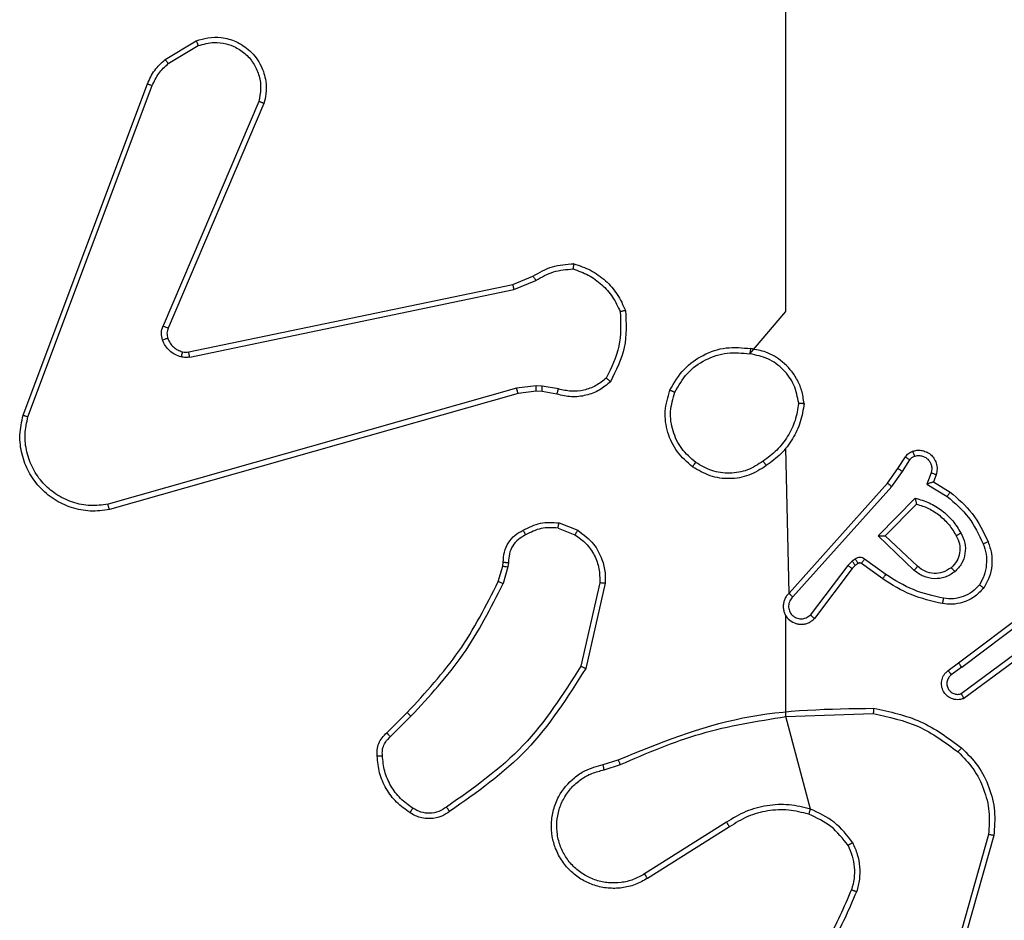
# Model space of a CAD drawing. Units: millimetres. Extents: x 153 to 537, y 263 to 816.
# Drawn here: x 379 to 383, y 492 to 495 of the extents above; entities that cross this region are included whole.
import ezdxf

# ---------------------------------------------------------------- set-up
doc = ezdxf.new("R2010")
doc.units = ezdxf.units.MM
doc.header["$LTSCALE"] = 35

# ---------------------------------------------------------------- blocks, each defined once
blk = doc.blocks.new('1447 2d')
at = {"color": 0, "linetype": 'Continuous', "lineweight": 25}
for p, q in [((379.8691, 495.2259), (379.9854, 495.2955)), ((379.881, 495.211), (379.9924, 495.2777)), ((379.3403, 493.9018), (379.8032, 495.1352)), ((379.3586, 493.8958), (379.8213, 495.1289)), ((380.2175, 495.0699), (379.8613, 494.2338)), ((380.2369, 495.0623), (379.8803, 494.2256)), ((381.1638, 494.3882), (381.2386, 494.4197)), ((379.9572, 494.1373), (381.1638, 494.3882)), ((381.1676, 494.3691), (381.2495, 494.4036)), ((379.9607, 494.1181), (381.1676, 494.3691)), ((381.2508, 494.0111), (381.1776, 494.0025)), ((381.2733, 494.0101), (381.2508, 494.0111)), ((381.334, 493.9992), (381.2733, 494.0101)), ((381.1776, 494.0025), (379.6566, 493.5698)), ((381.1833, 493.9829), (379.662, 493.55)), ((381.2502, 493.9908), (381.1833, 493.9829)), ((381.2727, 493.9898), (381.2502, 493.9908)), ((381.328, 493.9798), (381.2727, 493.9898)), ((382.1923, 493.2388), (382.1804, 493.7784)), ((382.5976, 493.703), (382.6253, 493.7461)), ((382.6143, 493.692), (382.6422, 493.7355)), ((382.5587, 493.6484), (382.5976, 493.703)), ((382.5744, 493.6361), (382.6143, 493.692)), ((382.7209, 493.687), (382.7057, 493.6446)), ((382.7397, 493.68), (382.73, 493.653)), ((382.1923, 493.2388), (382.5587, 493.6484)), ((382.7057, 493.6446), (382.7812, 493.5992)), ((382.73, 493.653), (382.7922, 493.6155)), ((382.2065, 493.2248), (382.5744, 493.6361)), ((382.5247, 493.452), (382.662, 493.5928)), ((382.5497, 493.4525), (382.6664, 493.5709)), ((381.336, 493.5008), (381.4056, 493.4732)), ((381.3321, 493.4814), (381.3952, 493.4562)), ((382.6581, 493.3236), (382.5247, 493.452)), ((382.6707, 493.3389), (382.5497, 493.4525)), ((381.1261, 493.3395), (381.1281, 493.354)), ((381.148, 493.3533), (381.1457, 493.3369)), ((382.4275, 493.3585), (382.4108, 493.3425)), ((382.4385, 493.3661), (382.4275, 493.3585)), ((382.4498, 493.3495), (382.4388, 493.3419)), ((382.5409, 493.2919), (382.4619, 493.3493)), ((382.5526, 493.3083), (382.4738, 493.3657)), ((381.1097, 493.2826), (381.1261, 493.3395)), ((381.1457, 493.3369), (381.1277, 493.2746)), ((382.4108, 493.3425), (382.2712, 493.1575)), ((382.4268, 493.3303), (382.2865, 493.1445)), ((382.4388, 493.3419), (382.4268, 493.3303)), ((381.4875, 493.2773), (381.4168, 492.9668)), ((381.5076, 493.2756), (381.4352, 492.9583)), ((382.8234, 492.9791), (383.122, 493.2043)), ((382.8354, 492.9631), (383.1352, 493.1892)), ((382.1804, 492.7796), (382.1804, 493.1551)), ((383.061, 493.0329), (382.8336, 492.8646)), ((383.0734, 493.0172), (382.8433, 492.8469)), ((382.7846, 492.9506), (382.8234, 492.9791)), ((382.8354, 492.9631), (382.7965, 492.9346)), ((380.6949, 492.7188), (380.7706, 492.7945)), ((380.7077, 492.7037), (380.7844, 492.7804)), ((382.1804, 492.7796), (382.5059, 492.7903)), ((382.2724, 492.4347), (382.1804, 492.7796)), ((381.5001, 492.6005), (381.5558, 492.6183)), ((381.5034, 492.5808), (381.5643, 492.6005)), ((381.9598, 492.3856), (381.6544, 492.1935)), ((381.971, 492.369), (381.6652, 492.1767)), ((382.9352, 492.3406), (382.8359, 491.9875)), ((382.9546, 492.3364), (382.8548, 491.9812))]:
    blk.add_line(p, q, dxfattribs=at)
at = {"color": 0, "linetype": 'Continuous', "lineweight": 25, "flags": 128}
blk.add_lwpolyline([(382.0462, 494.1301), (382.1804, 494.2883), (382.1804, 494.488), (382.1804, 494.6877), (382.1804, 494.8874), (382.1804, 495.0871), (382.1804, 495.2867), (382.1804, 495.4863), (382.1804, 495.6859)], dxfattribs=at)
at = {"color": 0, "linetype": 'Continuous', "lineweight": 25}
for points, knots in [([(379.9854, 495.2955), (379.9995, 495.3), (380.0296, 495.3096), (380.0807, 495.3096), (380.1357, 495.2946), (380.1893, 495.2593), (380.2282, 495.2067), (380.2454, 495.1495), (380.2466, 495.1013), (380.2398, 495.0741), (380.2369, 495.0623)], [0, 0, 0, 0, 0.10376, 0.221727, 0.353875, 0.500175, 0.664938, 0.803241, 0.914961, 1, 1, 1, 1]), ([(379.9854, 495.2955), (379.9855, 495.2952), (379.9857, 495.2946), (379.9873, 495.2906), (379.9896, 495.2847), (379.9915, 495.28), (379.9924, 495.2777)], [0, 0, 0, 0, 0.250145, 0.500028, 0.749884, 1, 1, 1, 1]), ([(379.9924, 495.2777), (380.012, 495.2832), (380.0462, 495.2927), (380.0943, 495.2867), (380.135, 495.2716), (380.1718, 495.2461), (380.2024, 495.2089), (380.221, 495.1646), (380.2277, 495.1166), (380.2209, 495.0855), (380.2175, 495.0699)], [0, 0, 0, 0, 0.158648, 0.276907, 0.374887, 0.500004, 0.624987, 0.750025, 0.874994, 1, 1, 1, 1]), ([(379.8032, 495.1352), (379.8112, 495.1527), (379.8271, 495.1874), (379.8552, 495.2132), (379.8691, 495.2259)], [0, 0, 0, 0, 0.50557, 1, 1, 1, 1]), ([(379.8691, 495.2259), (379.8693, 495.2256), (379.8698, 495.225), (379.8729, 495.2211), (379.8768, 495.2162), (379.8796, 495.2127), (379.881, 495.211)], [0, 0, 0, 0, 0.279543, 0.558969, 0.779312, 1, 1, 1, 1]), ([(379.8213, 495.1289), (379.8285, 495.1445), (379.8428, 495.1759), (379.8683, 495.1993), (379.881, 495.211)], [0, 0, 0, 0, 0.500005, 1, 1, 1, 1]), ([(379.8032, 495.1352), (379.8036, 495.1351), (379.8043, 495.135), (379.8091, 495.1333), (379.815, 495.1312), (379.8192, 495.1296), (379.8213, 495.1289)], [0, 0, 0, 0, 0.2794885, 0.5589468, 0.7792633, 1, 1, 1, 1]), ([(380.2369, 495.0623), (380.2367, 495.0624), (380.2362, 495.0627), (380.2333, 495.0639), (380.2296, 495.0653), (380.2261, 495.0667), (380.222, 495.0682), (380.2191, 495.0693), (380.2175, 495.0699)], [0, 0, 0, 0, 0.205659, 0.440394, 0.56887, 0.705165, 0.848942, 1, 1, 1, 1]), ([(381.2386, 494.4197), (381.2622, 494.4331), (381.3094, 494.4599), (381.3635, 494.4637), (381.3906, 494.4657)], [0, 0, 0, 0, 0.499988, 1, 1, 1, 1]), ([(381.3906, 494.4657), (381.3905, 494.4655), (381.3904, 494.465), (381.39, 494.4618), (381.3895, 494.4581), (381.389, 494.4546), (381.3884, 494.4506), (381.388, 494.4477), (381.3878, 494.4462)], [0, 0, 0, 0, 0.215131, 0.452728, 0.580498, 0.714413, 0.854279, 1, 1, 1, 1]), ([(381.3906, 494.4657), (381.412, 494.4585), (381.4549, 494.4443), (381.5101, 494.404), (381.5556, 494.3531), (381.5741, 494.3118), (381.5833, 494.2912)], [0, 0, 0, 0, 0.2500004, 0.4999994, 0.7499996, 1, 1, 1, 1]), ([(381.2386, 494.4197), (381.2388, 494.4194), (381.2392, 494.4187), (381.2421, 494.4145), (381.2457, 494.4092), (381.2482, 494.4054), (381.2495, 494.4036)], [0, 0, 0, 0, 0.279534, 0.558977, 0.779279, 1, 1, 1, 1]), ([(381.2495, 494.4036), (381.271, 494.4157), (381.314, 494.4401), (381.3632, 494.4441), (381.3878, 494.4462)], [0, 0, 0, 0, 0.4999865, 1, 1, 1, 1]), ([(381.3878, 494.4462), (381.4073, 494.4394), (381.4461, 494.4259), (381.496, 494.3888), (381.5378, 494.3428), (381.555, 494.3054), (381.5637, 494.2867)], [0, 0, 0, 0, 0.249886, 0.500001, 0.750113, 1, 1, 1, 1]), ([(381.1638, 494.3882), (381.1638, 494.3879), (381.1639, 494.3873), (381.1648, 494.3829), (381.1661, 494.3766), (381.1671, 494.3716), (381.1676, 494.3691)], [0, 0, 0, 0, 0.250049, 0.499879, 0.749574, 1, 1, 1, 1]), ([(381.5637, 494.2867), (381.5656, 494.2433), (381.5694, 494.1563), (381.5308, 494.0784), (381.5115, 494.0394)], [0, 0, 0, 0, 0.500006, 1, 1, 1, 1]), ([(381.5833, 494.2912), (381.5857, 494.2446), (381.5904, 494.1514), (381.5483, 494.068), (381.5273, 494.0264)], [0, 0, 0, 0, 0.499998, 1, 1, 1, 1]), ([(381.5833, 494.2912), (381.5831, 494.2912), (381.5826, 494.2912), (381.5795, 494.2905), (381.5757, 494.2896), (381.5722, 494.2888), (381.5681, 494.2878), (381.5652, 494.2871), (381.5637, 494.2867)], [0, 0, 0, 0, 0.2116512, 0.4481114, 0.5761364, 0.7109121, 0.8522979, 1, 1, 1, 1]), ([(379.8595, 494.1813), (379.8574, 494.1902), (379.8531, 494.2078), (379.8586, 494.2252), (379.8613, 494.2338)], [0, 0, 0, 0, 0.5, 1, 1, 1, 1]), ([(379.8803, 494.2256), (379.8799, 494.2257), (379.8792, 494.2261), (379.8741, 494.2283), (379.8678, 494.2311), (379.8634, 494.2329), (379.8613, 494.2338)], [0, 0, 0, 0, 0.279694, 0.558965, 0.779455, 1, 1, 1, 1]), ([(379.8803, 494.2256), (379.8783, 494.2196), (379.8743, 494.207), (379.8774, 494.1942), (379.879, 494.1875)], [0, 0, 0, 0, 0.477878, 1, 1, 1, 1]), ([(379.879, 494.1875), (379.8786, 494.1875), (379.8778, 494.1874), (379.8726, 494.1857), (379.8661, 494.1836), (379.8617, 494.1821), (379.8595, 494.1813)], [0, 0, 0, 0, 0.279913, 0.5591, 0.779481, 1, 1, 1, 1]), ([(379.9288, 494.1186), (379.9211, 494.1211), (379.9056, 494.126), (379.8858, 494.1407), (379.8692, 494.159), (379.8627, 494.1739), (379.8595, 494.1813)], [0, 0, 0, 0, 0.2463815, 0.4999965, 0.7517045, 1, 1, 1, 1]), ([(379.879, 494.1875), (379.8816, 494.1816), (379.8867, 494.1697), (379.8997, 494.155), (379.9155, 494.1435), (379.9279, 494.1396), (379.934, 494.1376)], [0, 0, 0, 0, 0.249997, 0.500004, 0.749998, 1, 1, 1, 1]), ([(381.7486, 493.9947), (381.7648, 494.0225), (381.7956, 494.0754), (381.8714, 494.129), (381.958, 494.1585), (382.0188, 494.1525), (382.0492, 494.1495)], [0, 0, 0, 0, 0.262735, 0.499965, 0.750409, 1, 1, 1, 1]), ([(379.934, 494.1376), (379.9339, 494.1374), (379.9336, 494.1368), (379.9323, 494.1325), (379.9306, 494.1262), (379.9294, 494.1211), (379.9288, 494.1186)], [0, 0, 0, 0, 0.249967, 0.499893, 0.749564, 1, 1, 1, 1]), ([(379.9607, 494.1181), (379.9554, 494.1173), (379.9447, 494.1157), (379.9341, 494.1176), (379.9288, 494.1186)], [0, 0, 0, 0, 0.499163, 1, 1, 1, 1]), ([(379.934, 494.1376), (379.9379, 494.1369), (379.9456, 494.1355), (379.9533, 494.1367), (379.9572, 494.1373)], [0, 0, 0, 0, 0.500031, 1, 1, 1, 1]), ([(379.9607, 494.1181), (379.9601, 494.1209), (379.959, 494.1265), (379.9578, 494.1328), (379.9572, 494.1365), (379.9572, 494.137), (379.9572, 494.1373)], [0, 0, 0, 0, 0.280114, 0.559315, 0.779585, 1, 1, 1, 1]), ([(381.7669, 493.9872), (381.7811, 494.0118), (381.8096, 494.0609), (381.8797, 494.1112), (381.9616, 494.1383), (382.018, 494.1329), (382.0462, 494.1301)], [0, 0, 0, 0, 0.2502536, 0.5000799, 0.7500439, 1, 1, 1, 1]), ([(382.0492, 494.1495), (382.0492, 494.1493), (382.0491, 494.1488), (382.0485, 494.1456), (382.048, 494.1419), (382.0474, 494.1385), (382.0469, 494.1345), (382.0464, 494.1316), (382.0462, 494.1301)], [0, 0, 0, 0, 0.218967, 0.458143, 0.585697, 0.718591, 0.856778, 1, 1, 1, 1]), ([(382.2282, 493.9459), (382.2237, 493.969), (382.2149, 494.0152), (382.173, 494.0734), (382.1153, 494.1158), (382.0692, 494.1253), (382.0462, 494.1301)], [0, 0, 0, 0, 0.25029, 0.500084, 0.750049, 1, 1, 1, 1]), ([(382.2482, 493.9455), (382.2459, 493.9618), (382.2413, 493.9936), (382.217, 494.0487), (382.1733, 494.1009), (382.1111, 494.1382), (382.0685, 494.146), (382.0492, 494.1495)], [0, 0, 0, 0, 0.160459, 0.310883, 0.580412, 0.810176, 1, 1, 1, 1]), ([(381.2502, 493.9908), (381.2502, 493.9911), (381.2501, 493.9919), (381.2503, 493.9974), (381.2505, 494.0041), (381.2507, 494.0088), (381.2508, 494.0111)], [0, 0, 0, 0, 0.279868, 0.559117, 0.779472, 1, 1, 1, 1]), ([(381.2727, 493.9898), (381.2726, 493.9902), (381.2726, 493.991), (381.2728, 493.9964), (381.273, 494.0031), (381.2732, 494.0078), (381.2733, 494.0101)], [0, 0, 0, 0, 0.279848, 0.559064, 0.779517, 1, 1, 1, 1]), ([(381.5273, 494.0264), (381.5139, 494.0152), (381.4868, 493.9926), (381.4363, 493.9737), (381.3817, 493.9671), (381.346, 493.9756), (381.328, 493.9798)], [0, 0, 0, 0, 0.24305, 0.490729, 0.743044, 1, 1, 1, 1]), ([(381.5115, 494.0394), (381.499, 494.0294), (381.4742, 494.0093), (381.4286, 493.9931), (381.3806, 493.9881), (381.3495, 493.9955), (381.334, 493.9992)], [0, 0, 0, 0, 0.25004, 0.499998, 0.749965, 1, 1, 1, 1]), ([(381.5273, 494.0264), (381.5271, 494.0265), (381.5267, 494.0269), (381.5241, 494.0291), (381.521, 494.0316), (381.5182, 494.0339), (381.5149, 494.0366), (381.5126, 494.0385), (381.5115, 494.0394)], [0, 0, 0, 0, 0.219222, 0.458149, 0.585607, 0.718506, 0.856741, 1, 1, 1, 1]), ([(381.1833, 493.9829), (381.1832, 493.9832), (381.183, 493.9838), (381.1817, 493.9883), (381.1798, 493.9949), (381.1783, 494), (381.1776, 494.0025)], [0, 0, 0, 0, 0.250141, 0.499956, 0.749805, 1, 1, 1, 1]), ([(381.328, 493.9798), (381.3281, 493.9802), (381.3283, 493.981), (381.3298, 493.9862), (381.3318, 493.9926), (381.3333, 493.997), (381.334, 493.9992)], [0, 0, 0, 0, 0.2799042, 0.5590524, 0.7794796, 1, 1, 1, 1]), ([(381.8332, 493.7092), (381.8128, 493.7268), (381.772, 493.7619), (381.7374, 493.8361), (381.7259, 493.9172), (381.7411, 493.9689), (381.7486, 493.9947)], [0, 0, 0, 0, 0.25, 0.5, 0.749999, 1, 1, 1, 1]), ([(381.7486, 493.9947), (381.7489, 493.9947), (381.7493, 493.9945), (381.7523, 493.9934), (381.7558, 493.9919), (381.7591, 493.9906), (381.7628, 493.989), (381.7655, 493.9878), (381.7669, 493.9872)], [0, 0, 0, 0, 0.216484, 0.454809, 0.582511, 0.715881, 0.855208, 1, 1, 1, 1]), ([(381.8448, 493.7257), (381.8262, 493.7419), (381.7889, 493.7741), (381.7569, 493.8419), (381.7463, 493.9162), (381.7601, 493.9635), (381.7669, 493.9872)], [0, 0, 0, 0, 0.249956, 0.499921, 0.749753, 1, 1, 1, 1]), ([(382.2282, 493.9459), (382.2246, 493.9243), (382.2176, 493.8811), (382.1885, 493.8218), (382.1488, 493.7691), (382.1134, 493.7433), (382.0958, 493.7304)], [0, 0, 0, 0, 0.249909, 0.500008, 0.750097, 1, 1, 1, 1]), ([(382.2482, 493.9455), (382.2447, 493.9223), (382.2375, 493.8758), (382.207, 493.8119), (382.1643, 493.7553), (382.1263, 493.7276), (382.1074, 493.7137)], [0, 0, 0, 0, 0.249999, 0.500001, 0.75, 1, 1, 1, 1]), ([(382.2282, 493.9459), (382.2297, 493.9459), (382.2326, 493.9459), (382.2367, 493.9458), (382.2403, 493.9458), (382.2442, 493.9457), (382.2475, 493.9456), (382.248, 493.9455), (382.2482, 493.9455)], [0, 0, 0, 0, 0.143707, 0.282265, 0.415339, 0.542871, 0.781773, 1, 1, 1, 1]), ([(379.662, 493.55), (379.6382, 493.547), (379.5907, 493.5409), (379.5195, 493.5553), (379.4544, 493.5859), (379.4, 493.6319), (379.3589, 493.6895), (379.3337, 493.7559), (379.3246, 493.8291), (379.335, 493.8773), (379.3403, 493.9018)], [0, 0, 0, 0, 0.124966, 0.249942, 0.37493, 0.49993, 0.619427, 0.7426, 0.869456, 1, 1, 1, 1]), ([(379.3403, 493.9018), (379.3405, 493.9017), (379.3409, 493.9016), (379.3437, 493.9007), (379.347, 493.8996), (379.3503, 493.8985), (379.3542, 493.8972), (379.3571, 493.8963), (379.3586, 493.8958)], [0, 0, 0, 0, 0.202442, 0.436137, 0.565021, 0.701901, 0.847022, 1, 1, 1, 1]), ([(379.6566, 493.5698), (379.6346, 493.5671), (379.5906, 493.5616), (379.5226, 493.5753), (379.4626, 493.6046), (379.4121, 493.6483), (379.3749, 493.7013), (379.3519, 493.7639), (379.3445, 493.8308), (379.3539, 493.8741), (379.3586, 493.8958)], [0, 0, 0, 0, 0.125037, 0.249983, 0.386888, 0.499975, 0.624981, 0.749992, 0.874992, 1, 1, 1, 1]), ([(382.6253, 493.7461), (382.6289, 493.7508), (382.6362, 493.7602), (382.647, 493.765), (382.6524, 493.7674)], [0, 0, 0, 0, 0.499994, 1, 1, 1, 1]), ([(382.6524, 493.7674), (382.6577, 493.7688), (382.6684, 493.7717), (382.6857, 493.771), (382.7031, 493.766), (382.7192, 493.7561), (382.7326, 493.7414), (382.7414, 493.7228), (382.7449, 493.7014), (382.7414, 493.6872), (382.7397, 493.68)], [0, 0, 0, 0, 0.10592, 0.217299, 0.334134, 0.456419, 0.584153, 0.717334, 0.85595, 1, 1, 1, 1]), ([(382.6524, 493.7674), (382.6526, 493.7671), (382.6528, 493.7666), (382.6543, 493.7623), (382.6565, 493.7561), (382.6582, 493.7512), (382.6591, 493.7488)], [0, 0, 0, 0, 0.250146, 0.499999, 0.749792, 1, 1, 1, 1]), ([(382.6591, 493.7488), (382.6635, 493.7499), (382.6723, 493.7521), (382.686, 493.7508), (382.6988, 493.7459), (382.7098, 493.7377), (382.718, 493.7267), (382.723, 493.7139), (382.724, 493.7019), (382.7228, 493.6929), (382.7214, 493.6886), (382.7209, 493.687)], [0, 0, 0, 0, 0.124893, 0.24971, 0.374666, 0.49978, 0.625321, 0.749745, 0.874726, 0.953625, 1, 1, 1, 1]), ([(381.8332, 493.7092), (381.8334, 493.7095), (381.8338, 493.71), (381.8364, 493.7138), (381.8402, 493.7193), (381.8433, 493.7236), (381.8448, 493.7257)], [0, 0, 0, 0, 0.250147, 0.499924, 0.749821, 1, 1, 1, 1]), ([(382.1074, 493.7137), (382.0864, 493.7003), (382.0451, 493.6737), (381.9712, 493.6619), (381.897, 493.6712), (381.8545, 493.6965), (381.8332, 493.7092)], [0, 0, 0, 0, 0.251973, 0.498544, 0.748886, 1, 1, 1, 1]), ([(382.0958, 493.7304), (382.0768, 493.7181), (382.0389, 493.6935), (381.9711, 493.6824), (381.9031, 493.6912), (381.8642, 493.7142), (381.8448, 493.7257)], [0, 0, 0, 0, 0.250223, 0.500069, 0.750035, 1, 1, 1, 1]), ([(382.0958, 493.7304), (382.0967, 493.7291), (382.0984, 493.7267), (382.1008, 493.7232), (382.1029, 493.7202), (382.1051, 493.7171), (382.107, 493.7144), (382.1072, 493.7139), (382.1074, 493.7137)], [0, 0, 0, 0, 0.145179, 0.284724, 0.418406, 0.5462, 0.784255, 1, 1, 1, 1]), ([(382.6253, 493.7461), (382.6256, 493.7459), (382.6263, 493.7455), (382.6308, 493.7428), (382.6364, 493.7393), (382.6403, 493.7368), (382.6422, 493.7355)], [0, 0, 0, 0, 0.279825, 0.559108, 0.779488, 1, 1, 1, 1]), ([(382.6422, 493.7355), (382.6445, 493.7385), (382.649, 493.7443), (382.6557, 493.7473), (382.6591, 493.7488)], [0, 0, 0, 0, 0.500002, 1, 1, 1, 1]), ([(382.5976, 493.703), (382.5978, 493.7029), (382.5983, 493.7027), (382.601, 493.7009), (382.6042, 493.6988), (382.6072, 493.6968), (382.6106, 493.6946), (382.613, 493.6929), (382.6143, 493.692)], [0, 0, 0, 0, 0.216575, 0.45479, 0.582588, 0.716133, 0.855329, 1, 1, 1, 1]), ([(382.7397, 493.68), (382.7394, 493.6802), (382.7388, 493.6804), (382.7345, 493.6821), (382.7283, 493.6843), (382.7234, 493.6861), (382.7209, 493.687)], [0, 0, 0, 0, 0.250128, 0.499926, 0.749782, 1, 1, 1, 1]), ([(382.5587, 493.6484), (382.5589, 493.6483), (382.5592, 493.6481), (382.5616, 493.6463), (382.5644, 493.644), (382.5673, 493.6418), (382.5707, 493.6391), (382.5732, 493.6371), (382.5744, 493.6361)], [0, 0, 0, 0, 0.198459, 0.43085, 0.560053, 0.697993, 0.844785, 1, 1, 1, 1]), ([(382.73, 493.653), (382.7298, 493.653), (382.7296, 493.653), (382.7279, 493.6524), (382.7253, 493.6515), (382.7213, 493.6501), (382.7147, 493.6479), (382.709, 493.6459), (382.7057, 493.6446)], [0, 0, 0, 0, 0.1113418, 0.2298729, 0.3580674, 0.4977737, 0.7027517, 1, 1, 1, 1]), ([(382.7922, 493.6155), (382.7921, 493.6154), (382.7918, 493.615), (382.7902, 493.6125), (382.7881, 493.6094), (382.7861, 493.6065), (382.7838, 493.603), (382.7821, 493.6005), (382.7812, 493.5992)], [0, 0, 0, 0, 0.206651, 0.441724, 0.570298, 0.706116, 0.849472, 1, 1, 1, 1]), ([(382.7922, 493.6155), (382.8214, 493.5904), (382.8816, 493.5386), (382.9159, 493.4669), (382.9335, 493.4299)], [0, 0, 0, 0, 0.485372, 1, 1, 1, 1]), ([(379.662, 493.55), (379.6618, 493.5503), (379.6616, 493.5507), (379.6607, 493.5538), (379.6597, 493.5576), (379.6587, 493.5611), (379.6577, 493.5653), (379.657, 493.5683), (379.6566, 493.5698)], [0, 0, 0, 0, 0.211871, 0.448601, 0.576686, 0.711406, 0.852591, 1, 1, 1, 1]), ([(382.662, 493.5928), (382.6797, 493.5877), (382.7153, 493.5775), (382.7625, 493.5476), (382.8036, 493.5098), (382.8227, 493.4781), (382.8322, 493.4623)], [0, 0, 0, 0, 0.249923, 0.500001, 0.750082, 1, 1, 1, 1]), ([(382.662, 493.5928), (382.6624, 493.5909), (382.6631, 493.5874), (382.6641, 493.5823), (382.6651, 493.578), (382.6657, 493.5747), (382.6661, 493.5725), (382.6663, 493.5712), (382.6664, 493.571), (382.6664, 493.5709)], [0, 0, 0, 0, 0.177387, 0.320105, 0.501167, 0.636562, 0.764488, 0.885256, 1, 1, 1, 1]), ([(382.6664, 493.5709), (382.6819, 493.5659), (382.7131, 493.5559), (382.7542, 493.5287), (382.7897, 493.4944), (382.8064, 493.4663), (382.8147, 493.4522)], [0, 0, 0, 0, 0.25, 0.500001, 0.750002, 1, 1, 1, 1]), ([(382.7812, 493.5992), (382.8096, 493.5744), (382.8666, 493.5249), (382.899, 493.4567), (382.9152, 493.4226)], [0, 0, 0, 0, 0.499994, 1, 1, 1, 1]), ([(381.2023, 493.4733), (381.2233, 493.484), (381.2654, 493.5054), (381.3124, 493.5023), (381.336, 493.5008)], [0, 0, 0, 0, 0.5, 1, 1, 1, 1]), ([(381.3321, 493.4814), (381.3323, 493.4828), (381.3329, 493.4857), (381.3336, 493.4896), (381.3343, 493.4931), (381.3351, 493.4968), (381.3358, 493.5001), (381.3359, 493.5006), (381.336, 493.5008)], [0, 0, 0, 0, 0.141441, 0.27828, 0.410518, 0.537791, 0.777826, 1, 1, 1, 1]), ([(381.1281, 493.354), (381.1288, 493.3668), (381.1299, 493.3923), (381.1461, 493.4271), (381.1702, 493.4558), (381.1917, 493.4675), (381.2023, 493.4733)], [0, 0, 0, 0, 0.25802, 0.51069, 0.758016, 1, 1, 1, 1]), ([(381.2023, 493.4733), (381.2024, 493.4731), (381.2026, 493.4726), (381.2042, 493.4696), (381.2059, 493.4663), (381.2076, 493.4631), (381.2095, 493.4596), (381.2108, 493.4571), (381.2115, 493.4559)], [0, 0, 0, 0, 0.226336, 0.467926, 0.594861, 0.725904, 0.861045, 1, 1, 1, 1]), ([(381.3321, 493.4814), (381.3108, 493.4826), (381.2683, 493.4851), (381.2304, 493.4656), (381.2115, 493.4559)], [0, 0, 0, 0, 0.50001, 1, 1, 1, 1]), ([(381.4056, 493.4732), (381.4054, 493.4729), (381.4049, 493.4722), (381.4022, 493.4677), (381.3987, 493.4621), (381.3964, 493.4582), (381.3952, 493.4562)], [0, 0, 0, 0, 0.279869, 0.559072, 0.779477, 1, 1, 1, 1]), ([(381.4056, 493.4732), (381.4267, 493.4573), (381.4653, 493.4283), (381.4963, 493.3694), (381.5087, 493.3186), (381.508, 493.2884), (381.5076, 493.2756)], [0, 0, 0, 0, 0.3346, 0.612977, 0.834849, 1, 1, 1, 1]), ([(382.8322, 493.4623), (382.8379, 493.4503), (382.8493, 493.4263), (382.8495, 493.3859), (382.8369, 493.3474), (382.8186, 493.3282), (382.8094, 493.3186)], [0, 0, 0, 0, 0.249947, 0.4999, 0.749692, 1, 1, 1, 1]), ([(382.8322, 493.4623), (382.8306, 493.4613), (382.8274, 493.4595), (382.8232, 493.4571), (382.82, 493.4552), (382.817, 493.4536), (382.815, 493.4524), (382.8148, 493.4523), (382.8147, 493.4522)], [0, 0, 0, 0, 0.180207, 0.344758, 0.493294, 0.626142, 0.844496, 1, 1, 1, 1]), ([(381.2115, 493.4559), (381.202, 493.4508), (381.1831, 493.4405), (381.1622, 493.4154), (381.149, 493.3855), (381.1483, 493.364), (381.148, 493.3533)], [0, 0, 0, 0, 0.25006, 0.499993, 0.749929, 1, 1, 1, 1]), ([(381.3952, 493.4562), (381.4096, 493.4459), (381.4385, 493.4253), (381.4689, 493.381), (381.4874, 493.3305), (381.4875, 493.2951), (381.4875, 493.2773)], [0, 0, 0, 0, 0.250043, 0.499999, 0.74996, 1, 1, 1, 1]), ([(382.5247, 493.452), (382.5284, 493.4521), (382.5343, 493.4522), (382.541, 493.4524), (382.5451, 493.4525), (382.5477, 493.4525), (382.5494, 493.4525), (382.5496, 493.4525), (382.5497, 493.4525)], [0, 0, 0, 0, 0.30839, 0.501634, 0.641352, 0.769786, 0.888631, 1, 1, 1, 1]), ([(382.8147, 493.4522), (382.8194, 493.4425), (382.8292, 493.4225), (382.8293, 493.3891), (382.8189, 493.3573), (382.804, 493.3417), (382.7965, 493.3338)], [0, 0, 0, 0, 0.246835, 0.507829, 0.749903, 1, 1, 1, 1]), ([(382.9152, 493.4226), (382.9194, 493.41), (382.9279, 493.3847), (382.9282, 493.3444), (382.9205, 493.3048), (382.9075, 493.2815), (382.901, 493.2698)], [0, 0, 0, 0, 0.249877, 0.499991, 0.750119, 1, 1, 1, 1]), ([(382.9335, 493.4299), (382.9332, 493.4299), (382.9326, 493.4297), (382.9284, 493.428), (382.9224, 493.4256), (382.9176, 493.4236), (382.9152, 493.4226)], [0, 0, 0, 0, 0.250098, 0.499932, 0.74984, 1, 1, 1, 1]), ([(382.9335, 493.4299), (382.9384, 493.4157), (382.9481, 493.3872), (382.9486, 493.3416), (382.9394, 493.2971), (382.9245, 493.2709), (382.917, 493.2578)], [0, 0, 0, 0, 0.250001, 0.499999, 0.750002, 1, 1, 1, 1]), ([(381.1281, 493.354), (381.1284, 493.354), (381.129, 493.354), (381.1324, 493.3538), (381.1362, 493.3537), (381.1397, 493.3536), (381.1437, 493.3534), (381.1465, 493.3533), (381.148, 493.3533)], [0, 0, 0, 0, 0.227541, 0.469625, 0.596309, 0.727037, 0.86171, 1, 1, 1, 1]), ([(382.4388, 493.3419), (382.4386, 493.3422), (382.4382, 493.3429), (382.4352, 493.3473), (382.4314, 493.3528), (382.4288, 493.3566), (382.4275, 493.3585)], [0, 0, 0, 0, 0.279831, 0.559043, 0.779505, 1, 1, 1, 1]), ([(382.4738, 493.3657), (382.4711, 493.3673), (382.4656, 493.3705), (382.4562, 493.372), (382.4467, 493.3708), (382.4412, 493.3677), (382.4385, 493.3661)], [0, 0, 0, 0, 0.249968, 0.49994, 0.749823, 1, 1, 1, 1]), ([(382.4498, 493.3495), (382.4496, 493.3498), (382.4492, 493.3505), (382.4462, 493.3549), (382.4424, 493.3604), (382.4398, 493.3642), (382.4385, 493.3661)], [0, 0, 0, 0, 0.279847, 0.559061, 0.779466, 1, 1, 1, 1]), ([(382.4619, 493.3493), (382.4611, 493.3499), (382.4593, 493.351), (382.4561, 493.3515), (382.4527, 493.3511), (382.4508, 493.35), (382.4498, 493.3495)], [0, 0, 0, 0, 0.237459, 0.48328, 0.737454, 1, 1, 1, 1]), ([(382.4619, 493.3493), (382.4622, 493.3497), (382.4626, 493.3503), (382.4658, 493.3547), (382.4697, 493.3601), (382.4724, 493.3638), (382.4738, 493.3657)], [0, 0, 0, 0, 0.279893, 0.559084, 0.779486, 1, 1, 1, 1]), ([(381.1261, 493.3395), (381.1265, 493.3395), (381.1273, 493.3394), (381.1324, 493.3387), (381.1389, 493.3379), (381.1434, 493.3372), (381.1457, 493.3369)], [0, 0, 0, 0, 0.279565, 0.558899, 0.779216, 1, 1, 1, 1]), ([(382.4268, 493.3303), (382.4265, 493.3306), (382.4259, 493.3311), (382.4216, 493.3343), (382.4164, 493.3383), (382.4127, 493.3411), (382.4108, 493.3425)], [0, 0, 0, 0, 0.279845, 0.559013, 0.779499, 1, 1, 1, 1]), ([(382.6581, 493.3236), (382.6591, 493.3249), (382.6612, 493.3275), (382.6641, 493.331), (382.6664, 493.3338), (382.6686, 493.3365), (382.6703, 493.3385), (382.6706, 493.3388), (382.6707, 493.3389)], [0, 0, 0, 0, 0.165541, 0.319619, 0.461985, 0.592567, 0.819252, 1, 1, 1, 1]), ([(382.8094, 493.3186), (382.7978, 493.311), (382.7746, 493.2959), (382.7327, 493.2906), (382.6914, 493.2989), (382.6692, 493.3154), (382.6581, 493.3236)], [0, 0, 0, 0, 0.2503274, 0.5001136, 0.7500519, 1, 1, 1, 1]), ([(382.7965, 493.3338), (382.7862, 493.3272), (382.7667, 493.3147), (382.7317, 493.311), (382.698, 493.3179), (382.6797, 493.332), (382.6707, 493.3389)], [0, 0, 0, 0, 0.265171, 0.499945, 0.752708, 1, 1, 1, 1]), ([(382.7965, 493.3338), (382.7967, 493.3335), (382.7971, 493.3331), (382.8001, 493.3296), (382.8044, 493.3246), (382.8077, 493.3206), (382.8094, 493.3186)], [0, 0, 0, 0, 0.250302, 0.500018, 0.749834, 1, 1, 1, 1]), ([(380.7706, 492.7945), (380.8385, 492.868), (380.9743, 493.0149), (381.0646, 493.1934), (381.1097, 493.2826)], [0, 0, 0, 0, 0.5000011, 1, 1, 1, 1]), ([(380.7844, 492.7804), (380.8531, 492.8548), (380.9905, 493.0036), (381.082, 493.1843), (381.1277, 493.2746)], [0, 0, 0, 0, 0.500004, 1, 1, 1, 1]), ([(381.1097, 493.2826), (381.1101, 493.2825), (381.1108, 493.2822), (381.1156, 493.2801), (381.1215, 493.2774), (381.1257, 493.2755), (381.1277, 493.2746)], [0, 0, 0, 0, 0.279592, 0.558987, 0.779249, 1, 1, 1, 1]), ([(381.5076, 493.2756), (381.5073, 493.2756), (381.5067, 493.2757), (381.5021, 493.2761), (381.4954, 493.2767), (381.4902, 493.2771), (381.4875, 493.2773)], [0, 0, 0, 0, 0.250244, 0.500024, 0.74986, 1, 1, 1, 1]), ([(382.5409, 493.2919), (382.5411, 493.2922), (382.5414, 493.2927), (382.5441, 493.2965), (382.548, 493.3019), (382.5511, 493.3062), (382.5526, 493.3083)], [0, 0, 0, 0, 0.250124, 0.500015, 0.749792, 1, 1, 1, 1]), ([(382.764, 493.1999), (382.7242, 493.209), (382.6447, 493.2271), (382.5755, 493.2703), (382.5409, 493.2919)], [0, 0, 0, 0, 0.500221, 1, 1, 1, 1]), ([(382.7675, 493.2198), (382.7292, 493.2285), (382.6526, 493.246), (382.586, 493.2875), (382.5526, 493.3083)], [0, 0, 0, 0, 0.5, 1, 1, 1, 1]), ([(382.1923, 493.2388), (382.1892, 493.2356), (382.1829, 493.2291), (382.1763, 493.2173), (382.1719, 493.2045), (382.1703, 493.1911), (382.1714, 493.1777), (382.1751, 493.1647), (382.1814, 493.1527), (382.1926, 493.1389), (382.2078, 493.1288), (382.2247, 493.1238), (382.2381, 493.1226), (382.2516, 493.124), (382.2646, 493.1283), (382.2766, 493.135), (382.2832, 493.1413), (382.2865, 493.1445)], [0, 0, 0, 0, 0.062527, 0.125054, 0.187579, 0.250108, 0.312635, 0.375161, 0.437687, 0.500213, 0.622256, 0.68419, 0.746533, 0.809286, 0.872448, 0.936019, 1, 1, 1, 1]), ([(382.1923, 493.2388), (382.1925, 493.2386), (382.1928, 493.2383), (382.1952, 493.236), (382.1979, 493.2333), (382.2005, 493.2308), (382.2034, 493.2279), (382.2054, 493.2259), (382.2065, 493.2248)], [0, 0, 0, 0, 0.219582, 0.458987, 0.586406, 0.719212, 0.857089, 1, 1, 1, 1]), ([(382.917, 493.2578), (382.9053, 493.2456), (382.8829, 493.2225), (382.8408, 493.2036), (382.8008, 493.196), (382.7757, 493.1987), (382.764, 493.1999)], [0, 0, 0, 0, 0.294181, 0.55895, 0.794242, 1, 1, 1, 1]), ([(382.901, 493.2698), (382.8924, 493.2608), (382.8752, 493.2427), (382.8415, 493.2254), (382.8048, 493.2163), (382.7799, 493.2186), (382.7675, 493.2198)], [0, 0, 0, 0, 0.250038, 0.499999, 0.749967, 1, 1, 1, 1]), ([(382.917, 493.2578), (382.9168, 493.258), (382.9164, 493.2584), (382.9137, 493.2604), (382.9106, 493.2628), (382.9077, 493.2649), (382.9045, 493.2673), (382.9022, 493.269), (382.901, 493.2698)], [0, 0, 0, 0, 0.227206, 0.469011, 0.595827, 0.726712, 0.86153, 1, 1, 1, 1]), ([(382.2065, 493.2248), (382.2043, 493.2226), (382.1998, 493.2182), (382.195, 493.21), (382.1918, 493.2011), (382.1905, 493.1917), (382.191, 493.1823), (382.1935, 493.1731), (382.1977, 493.1647), (382.2036, 493.1572), (382.2108, 493.1511), (382.2218, 493.1451), (382.2344, 493.1425), (382.2469, 493.1438), (382.2559, 493.1466), (382.2643, 493.1511), (382.2689, 493.1554), (382.2712, 493.1575)], [0, 0, 0, 0, 0.062538, 0.125073, 0.187616, 0.250177, 0.312678, 0.375182, 0.437719, 0.500297, 0.562836, 0.625334, 0.749808, 0.812267, 0.874813, 0.937434, 1, 1, 1, 1]), ([(382.764, 493.1999), (382.7641, 493.2002), (382.7642, 493.2008), (382.765, 493.2054), (382.7661, 493.212), (382.767, 493.2172), (382.7675, 493.2198)], [0, 0, 0, 0, 0.250194, 0.49995, 0.749814, 1, 1, 1, 1]), ([(382.1804, 493.1551), (382.1775, 493.1608), (382.1782, 493.1586), (382.1794, 493.1566), (382.1804, 493.1551)], [0, 0, 0, 0, 0.25964, 1, 1, 1, 1]), ([(382.2865, 493.1445), (382.2865, 493.1446), (382.2864, 493.1447), (382.2851, 493.1458), (382.2822, 493.1482), (382.2771, 493.1525), (382.2732, 493.1559), (382.2712, 493.1575)], [0, 0, 0, 0, 0.128588, 0.25647, 0.507597, 0.755417, 1, 1, 1, 1]), ([(381.4168, 492.9668), (381.3509, 492.8628), (381.2189, 492.6549), (381.0176, 492.5132), (380.9169, 492.4424)], [0, 0, 0, 0, 0.499993, 1, 1, 1, 1]), ([(381.4352, 492.9583), (381.3678, 492.8517), (381.2342, 492.6406), (381.0299, 492.4971), (380.9286, 492.426)], [0, 0, 0, 0, 0.504655, 1, 1, 1, 1]), ([(381.4352, 492.9583), (381.435, 492.9583), (381.4346, 492.9585), (381.4318, 492.9598), (381.4284, 492.9614), (381.4251, 492.9629), (381.4211, 492.9648), (381.4183, 492.9661), (381.4168, 492.9668)], [0, 0, 0, 0, 0.202305, 0.435872, 0.564723, 0.701778, 0.846969, 1, 1, 1, 1]), ([(382.8433, 492.8469), (382.8393, 492.8455), (382.8314, 492.8427), (382.8155, 492.8415), (382.7969, 492.8453), (382.7791, 492.8567), (382.7662, 492.8728), (382.7595, 492.892), (382.7597, 492.913), (382.7658, 492.9297), (382.7747, 492.9424), (382.7812, 492.9478), (382.7846, 492.9506)], [0, 0, 0, 0, 0.07276, 0.142637, 0.273145, 0.392249, 0.49992, 0.623597, 0.735194, 0.854962, 0.924382, 1, 1, 1, 1]), ([(382.7846, 492.9506), (382.7848, 492.9504), (382.7852, 492.9499), (382.7879, 492.9462), (382.7918, 492.9409), (382.7949, 492.9367), (382.7965, 492.9346)], [0, 0, 0, 0, 0.250271, 0.500089, 0.74985, 1, 1, 1, 1]), ([(382.8354, 492.9631), (382.8339, 492.9653), (382.8308, 492.9695), (382.8268, 492.9748), (382.824, 492.9784), (382.8236, 492.9789), (382.8234, 492.9791)], [0, 0, 0, 0, 0.2501651, 0.5000426, 0.7498904, 1, 1, 1, 1]), ([(382.7965, 492.9346), (382.7929, 492.9314), (382.7858, 492.9249), (382.7802, 492.9114), (382.7795, 492.8969), (382.7839, 492.8831), (382.7929, 492.8716), (382.8053, 492.8641), (382.8196, 492.8611), (382.8289, 492.8634), (382.8336, 492.8646)], [0, 0, 0, 0, 0.125077, 0.250037, 0.375056, 0.500006, 0.625035, 0.749981, 0.875002, 1, 1, 1, 1]), ([(382.8433, 492.8469), (382.8432, 492.847), (382.8432, 492.8471), (382.8425, 492.8483), (382.8416, 492.85), (382.8399, 492.8531), (382.8372, 492.8579), (382.8348, 492.8624), (382.8336, 492.8646)], [0, 0, 0, 0, 0.132136, 0.26213, 0.390316, 0.516234, 0.761716, 1, 1, 1, 1]), ([(381.5558, 492.6183), (381.7084, 492.6803), (382.0136, 492.8041), (382.343, 492.8082), (382.5077, 492.8102)], [0, 0, 0, 0, 0.5, 1, 1, 1, 1]), ([(382.5077, 492.8102), (382.5077, 492.81), (382.5077, 492.8096), (382.5074, 492.8065), (382.5071, 492.8028), (382.5067, 492.7992), (382.5063, 492.795), (382.506, 492.7919), (382.5059, 492.7903)], [0, 0, 0, 0, 0.204864, 0.439423, 0.568079, 0.704386, 0.848531, 1, 1, 1, 1]), ([(382.5077, 492.8102), (382.5675, 492.7975), (382.6872, 492.7722), (382.7854, 492.6993), (382.8345, 492.6628)], [0, 0, 0, 0, 0.500006, 1, 1, 1, 1]), ([(380.7706, 492.7945), (380.7708, 492.7943), (380.7712, 492.7938), (380.7743, 492.7906), (380.7789, 492.7859), (380.7825, 492.7822), (380.7844, 492.7804)], [0, 0, 0, 0, 0.249899, 0.499908, 0.749553, 1, 1, 1, 1]), ([(381.5643, 492.6005), (381.6632, 492.6431), (381.8612, 492.7283), (382.074, 492.7625), (382.1804, 492.7796)], [0, 0, 0, 0, 0.499991, 1, 1, 1, 1]), ([(382.5059, 492.7903), (382.5636, 492.7779), (382.6791, 492.7532), (382.774, 492.6829), (382.8215, 492.6477)], [0, 0, 0, 0, 0.500003, 1, 1, 1, 1]), ([(380.6587, 492.6325), (380.6583, 492.6403), (380.6575, 492.6562), (380.6641, 492.6798), (380.676, 492.7018), (380.6885, 492.7131), (380.6949, 492.7188)], [0, 0, 0, 0, 0.240084, 0.486778, 0.740084, 1, 1, 1, 1]), ([(380.6784, 492.634), (380.678, 492.6406), (380.6772, 492.6539), (380.6828, 492.6732), (380.6927, 492.6906), (380.7027, 492.6993), (380.7077, 492.7037)], [0, 0, 0, 0, 0.250036, 0.500001, 0.749966, 1, 1, 1, 1]), ([(380.6949, 492.7188), (380.695, 492.7186), (380.6953, 492.7182), (380.6973, 492.7158), (380.6997, 492.7129), (380.702, 492.7102), (380.7047, 492.7071), (380.7067, 492.7049), (380.7077, 492.7037)], [0, 0, 0, 0, 0.212739, 0.449864, 0.577804, 0.71215, 0.853017, 1, 1, 1, 1]), ([(382.8345, 492.6628), (382.8342, 492.6625), (382.8337, 492.6619), (382.8303, 492.6579), (382.826, 492.6529), (382.823, 492.6495), (382.8215, 492.6477)], [0, 0, 0, 0, 0.279841, 0.559018, 0.779472, 1, 1, 1, 1]), ([(382.8345, 492.6628), (382.8559, 492.6414), (382.8988, 492.5984), (382.9398, 492.5163), (382.9619, 492.4272), (382.957, 492.3667), (382.9546, 492.3364)], [0, 0, 0, 0, 0.25, 0.5, 0.75, 1, 1, 1, 1]), ([(380.6587, 492.6325), (380.659, 492.6325), (380.6596, 492.6326), (380.6639, 492.6329), (380.6704, 492.6334), (380.6757, 492.6338), (380.6784, 492.634)], [0, 0, 0, 0, 0.242319, 0.489619, 0.741897, 1, 1, 1, 1]), ([(380.781, 492.4214), (380.7636, 492.4337), (380.7288, 492.4582), (380.6906, 492.51), (380.6647, 492.5689), (380.6607, 492.6113), (380.6587, 492.6325)], [0, 0, 0, 0, 0.250001, 0.500001, 0.75, 1, 1, 1, 1]), ([(380.7916, 492.4382), (380.7755, 492.4496), (380.7433, 492.4724), (380.7083, 492.5207), (380.6839, 492.5751), (380.6802, 492.6144), (380.6784, 492.634)], [0, 0, 0, 0, 0.2498733, 0.5000071, 0.7501391, 1, 1, 1, 1]), ([(381.5558, 492.6183), (381.5559, 492.618), (381.5563, 492.6173), (381.5585, 492.6126), (381.5613, 492.6067), (381.5633, 492.6026), (381.5643, 492.6005)], [0, 0, 0, 0, 0.279952, 0.559195, 0.7795, 1, 1, 1, 1]), ([(382.8215, 492.6477), (382.8416, 492.6275), (382.8817, 492.5869), (382.9197, 492.5095), (382.9412, 492.426), (382.9372, 492.369), (382.9352, 492.3406)], [0, 0, 0, 0, 0.249865, 0.499991, 0.750127, 1, 1, 1, 1]), ([(381.6652, 492.1767), (381.6502, 492.1684), (381.6202, 492.1517), (381.5697, 492.1399), (381.5181, 492.1388), (381.4681, 492.1491), (381.4217, 492.1698), (381.3807, 492.2001), (381.3464, 492.2397), (381.3224, 492.2849), (381.3091, 492.3332), (381.3059, 492.3824), (381.3138, 492.4332), (381.3378, 492.4942), (381.3797, 492.5446), (381.4384, 492.5841), (381.4769, 492.5943), (381.5001, 492.6005)], [0, 0, 0, 0, 0.062543, 0.125087, 0.187631, 0.250174, 0.310208, 0.37191, 0.435277, 0.50031, 0.557569, 0.617265, 0.679398, 0.743967, 0.855301, 0.91292, 1, 1, 1, 1]), ([(381.6544, 492.1935), (381.6407, 492.1859), (381.6133, 492.1707), (381.5671, 492.1598), (381.5199, 492.1589), (381.4736, 492.1684), (381.4305, 492.1878), (381.3928, 492.2162), (381.3621, 492.2522), (381.3403, 492.2941), (381.328, 492.3398), (381.3262, 492.387), (381.3347, 492.4335), (381.3533, 492.4769), (381.3809, 492.5153), (381.4163, 492.5465), (381.4576, 492.5698), (381.4882, 492.5771), (381.5034, 492.5808)], [0, 0, 0, 0, 0.062507, 0.125015, 0.187505, 0.250017, 0.312499, 0.375011, 0.437506, 0.500008, 0.562505, 0.624999, 0.687513, 0.74999, 0.812496, 0.874996, 0.937504, 1, 1, 1, 1]), ([(381.5034, 492.5808), (381.503, 492.5834), (381.5021, 492.5885), (381.501, 492.5951), (381.5002, 492.5996), (381.5002, 492.6002), (381.5001, 492.6005)], [0, 0, 0, 0, 0.250147, 0.49993, 0.74985, 1, 1, 1, 1]), ([(380.781, 492.4214), (380.7811, 492.4216), (380.7814, 492.4221), (380.7831, 492.4249), (380.7851, 492.4282), (380.787, 492.4312), (380.7892, 492.4346), (380.7908, 492.437), (380.7916, 492.4382)], [0, 0, 0, 0, 0.222558, 0.46306, 0.590262, 0.722254, 0.858932, 1, 1, 1, 1]), ([(380.9169, 492.4424), (380.9075, 492.4362), (380.8887, 492.4239), (380.855, 492.4178), (380.821, 492.4216), (380.8014, 492.4327), (380.7916, 492.4382)], [0, 0, 0, 0, 0.250071, 0.499998, 0.749923, 1, 1, 1, 1]), ([(380.9286, 492.426), (380.9285, 492.4262), (380.9281, 492.4266), (380.9261, 492.4294), (380.9238, 492.4327), (380.9217, 492.4356), (380.9194, 492.4389), (380.9177, 492.4412), (380.9169, 492.4424)], [0, 0, 0, 0, 0.22868, 0.470912, 0.597628, 0.728192, 0.862383, 1, 1, 1, 1]), ([(382.2724, 492.4347), (382.2458, 492.4414), (382.1926, 492.4547), (382.1099, 492.4499), (382.0297, 492.4291), (381.9831, 492.4001), (381.9598, 492.3856)], [0, 0, 0, 0, 0.24992, 0.499978, 0.750054, 1, 1, 1, 1]), ([(382.2659, 492.4158), (382.2408, 492.4222), (382.1906, 492.435), (382.1124, 492.4307), (382.0368, 492.4106), (381.993, 492.3829), (381.971, 492.369)], [0, 0, 0, 0, 0.25, 0.5, 0.749999, 1, 1, 1, 1]), ([(382.2659, 492.4158), (382.266, 492.4161), (382.2663, 492.4167), (382.2678, 492.421), (382.2699, 492.4273), (382.2716, 492.4323), (382.2724, 492.4347)], [0, 0, 0, 0, 0.250178, 0.500074, 0.749834, 1, 1, 1, 1]), ([(382.4292, 492.3097), (382.4082, 492.3369), (382.366, 492.3913), (382.3036, 492.4203), (382.2724, 492.4347)], [0, 0, 0, 0, 0.500001, 1, 1, 1, 1]), ([(380.9286, 492.426), (380.919, 492.4196), (380.897, 492.4051), (380.8545, 492.3968), (380.8127, 492.4029), (380.7899, 492.4162), (380.781, 492.4214)], [0, 0, 0, 0, 0.218519, 0.500094, 0.804, 1, 1, 1, 1]), ([(382.4119, 492.2996), (382.3923, 492.3249), (382.3531, 492.3755), (382.295, 492.4024), (382.2659, 492.4158)], [0, 0, 0, 0, 0.5000061, 1, 1, 1, 1]), ([(381.971, 492.369), (381.9709, 492.3692), (381.9707, 492.3695), (381.9691, 492.3719), (381.967, 492.3749), (381.965, 492.378), (381.9625, 492.3816), (381.9607, 492.3842), (381.9598, 492.3856)], [0, 0, 0, 0, 0.19509, 0.426321, 0.555776, 0.694588, 0.842802, 1, 1, 1, 1]), ([(382.9546, 492.3364), (382.9544, 492.3364), (382.954, 492.3365), (382.9511, 492.3371), (382.9475, 492.3379), (382.9439, 492.3387), (382.9398, 492.3396), (382.9367, 492.3403), (382.9352, 492.3406)], [0, 0, 0, 0, 0.2018366, 0.4353243, 0.5642776, 0.7013242, 0.8467357, 1, 1, 1, 1]), ([(382.4292, 492.3097), (382.4277, 492.3088), (382.4248, 492.3071), (382.4208, 492.3049), (382.4176, 492.303), (382.4146, 492.3013), (382.4123, 492.2999), (382.412, 492.2997), (382.4119, 492.2996)], [0, 0, 0, 0, 0.167307, 0.322699, 0.465746, 0.59656, 0.822142, 1, 1, 1, 1]), ([(382.4119, 492.2996), (382.4177, 492.2867), (382.4292, 492.2607), (382.4363, 492.2185), (382.4361, 492.1757), (382.4289, 492.1482), (382.4252, 492.1345)], [0, 0, 0, 0, 0.25, 0.499999, 0.749999, 1, 1, 1, 1]), ([(382.4292, 492.3097), (382.4356, 492.2954), (382.4484, 492.2669), (382.4561, 492.2203), (382.4561, 492.1732), (382.4481, 492.1429), (382.4442, 492.1278)], [0, 0, 0, 0, 0.2499506, 0.5000068, 0.7500557, 1, 1, 1, 1]), ([(381.6652, 492.1767), (381.6651, 492.177), (381.6647, 492.1775), (381.6622, 492.1813), (381.6586, 492.1869), (381.6558, 492.1913), (381.6544, 492.1935)], [0, 0, 0, 0, 0.2502168, 0.5000069, 0.7498757, 1, 1, 1, 1]), ([(382.2173, 491.7817), (382.2592, 491.8354), (382.3437, 491.944), (382.3979, 492.0705), (382.4252, 492.1345)], [0, 0, 0, 0, 0.494662, 1, 1, 1, 1]), ([(382.2326, 491.7686), (382.2756, 491.8239), (382.3616, 491.9345), (382.4166, 492.0634), (382.4442, 492.1278)], [0, 0, 0, 0, 0.500007, 1, 1, 1, 1]), ([(382.4252, 492.1345), (382.4254, 492.1344), (382.4258, 492.1343), (382.4283, 492.1334), (382.4316, 492.1322), (382.4351, 492.131), (382.4394, 492.1295), (382.4425, 492.1284), (382.4442, 492.1278)], [0, 0, 0, 0, 0.181413, 0.408131, 0.538683, 0.680902, 0.834797, 1, 1, 1, 1])]:
    blk.add_open_spline(points, degree=3, knots=knots, dxfattribs=at)

msp = doc.modelspace()

# ---------------------------------------------------------------- block references
msp.add_blockref('1447 2d', (0, 0))

doc.saveas('drawing.dxf')
